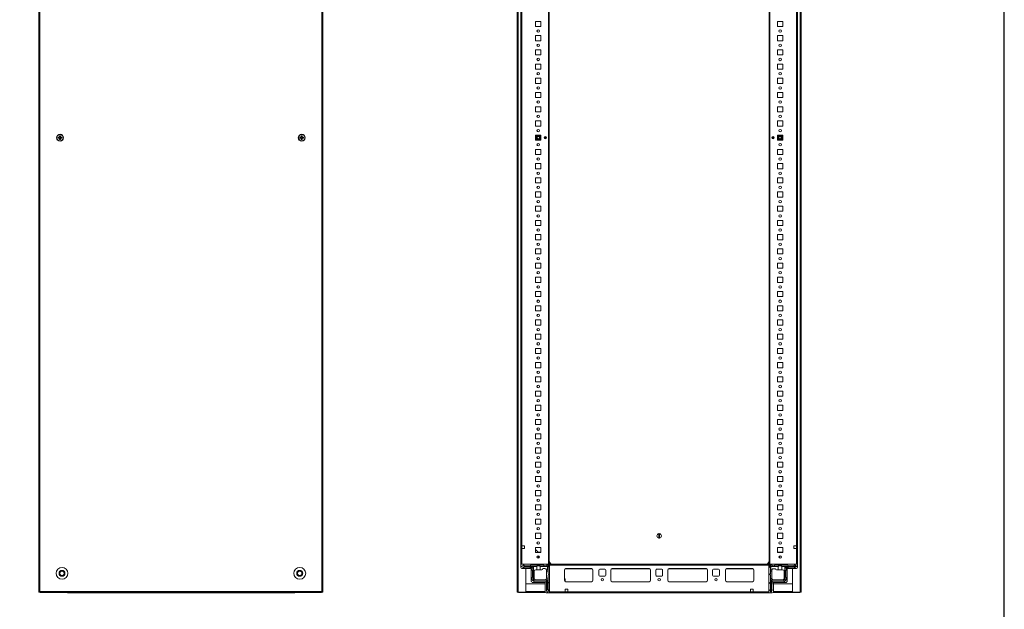
# Model space of a CAD drawing. Units: millimetres. Extents: x -5 to 11576, y 17 to 11644.
# Drawn here: x 9845 to 11576, y 8929 to 9966 of the extents above; entities that cross this region are included whole.
import ezdxf

# ---------------------------------------------------------------- set-up
doc = ezdxf.new("R2010")
doc.units = ezdxf.units.MM

msp = doc.modelspace()

# ---------------------------------------------------------------- linework, layer by layer
at = {"color": 7, "linetype": 'Continuous', "lineweight": 15}
for p, q in [((9878.642, 10557.522), (9878.642, 8959.522)), ((9880.152, 8959.522), (9880.152, 10557.522)), ((10376.132, 10557.522), (10376.132, 8959.522)), ((10377.642, 8959.522), (10377.642, 10557.522)), ((10719.777, 10557.522), (10719.777, 8959.522)), ((10721.287, 8959.522), (10721.287, 10557.522)), ((11217.267, 10557.522), (11217.267, 8959.522)), ((11218.777, 8959.522), (11218.777, 10557.522)), ((10726.027, 10508.522), (10726.027, 9008.522)), ((10774.427, 10508.522), (10774.427, 9008.522)), ((10776.027, 9008.522), (10776.027, 10508.522)), ((11162.527, 10508.522), (11162.527, 9008.522)), ((11164.127, 9008.522), (11164.127, 10508.522)), ((11212.527, 9008.522), (11212.527, 10508.522)), ((10727.627, 9041.022), (10727.627, 10476.022)), ((11210.927, 10476.022), (11210.927, 9041.022)), ((10752.027, 9963.022), (10752.027, 9954.022)), ((10761.027, 9963.022), (10752.027, 9963.022)), ((10761.027, 9954.022), (10761.027, 9963.022)), ((11186.527, 9963.022), (11177.527, 9963.022)), ((11177.527, 9963.022), (11177.527, 9954.022)), ((11186.527, 9954.022), (11186.527, 9963.022)), ((10752.027, 9954.022), (10761.027, 9954.022)), ((11177.527, 9954.022), (11186.527, 9954.022)), ((10752.027, 9938.022), (10752.027, 9929.022)), ((10761.027, 9938.022), (10752.027, 9938.022)), ((10752.027, 9929.022), (10761.027, 9929.022)), ((10761.027, 9929.022), (10761.027, 9938.022)), ((11186.527, 9938.022), (11177.527, 9938.022)), ((11177.527, 9938.022), (11177.527, 9929.022)), ((11177.527, 9929.022), (11186.527, 9929.022)), ((11186.527, 9929.022), (11186.527, 9938.022)), ((10752.027, 9913.022), (10752.027, 9904.022)), ((10761.027, 9913.022), (10752.027, 9913.022)), ((10752.027, 9904.022), (10761.027, 9904.022)), ((10761.027, 9904.022), (10761.027, 9913.022)), ((11186.527, 9913.022), (11177.527, 9913.022)), ((11177.527, 9913.022), (11177.527, 9904.022)), ((11177.527, 9904.022), (11186.527, 9904.022)), ((11186.527, 9904.022), (11186.527, 9913.022)), ((10752.027, 9888.022), (10752.027, 9879.022)), ((10761.027, 9888.022), (10752.027, 9888.022)), ((10761.027, 9879.022), (10761.027, 9888.022)), ((11186.527, 9888.022), (11177.527, 9888.022)), ((11177.527, 9888.022), (11177.527, 9879.022)), ((11186.527, 9879.022), (11186.527, 9888.022)), ((10752.027, 9879.022), (10761.027, 9879.022)), ((11177.527, 9879.022), (11186.527, 9879.022)), ((10752.027, 9863.022), (10752.027, 9854.022)), ((10761.027, 9863.022), (10752.027, 9863.022)), ((10752.027, 9854.022), (10761.027, 9854.022)), ((10761.027, 9854.022), (10761.027, 9863.022)), ((11186.527, 9863.022), (11177.527, 9863.022)), ((11177.527, 9863.022), (11177.527, 9854.022)), ((11177.527, 9854.022), (11186.527, 9854.022)), ((11186.527, 9854.022), (11186.527, 9863.022)), ((10752.027, 9838.022), (10752.027, 9829.022)), ((10761.027, 9838.022), (10752.027, 9838.022)), ((10761.027, 9829.022), (10761.027, 9838.022)), ((11186.527, 9838.022), (11177.527, 9838.022)), ((11177.527, 9838.022), (11177.527, 9829.022)), ((11186.527, 9829.022), (11186.527, 9838.022)), ((10752.027, 9829.022), (10761.027, 9829.022)), ((11177.527, 9829.022), (11186.527, 9829.022)), ((10752.027, 9813.022), (10752.027, 9804.022)), ((10761.027, 9813.022), (10752.027, 9813.022)), ((10752.027, 9804.022), (10761.027, 9804.022)), ((10761.027, 9804.022), (10761.027, 9813.022)), ((11186.527, 9813.022), (11177.527, 9813.022)), ((11177.527, 9813.022), (11177.527, 9804.022)), ((11177.527, 9804.022), (11186.527, 9804.022)), ((11186.527, 9804.022), (11186.527, 9813.022)), ((10752.027, 9788.022), (10752.027, 9779.022)), ((10761.027, 9788.022), (10752.027, 9788.022)), ((10761.027, 9779.022), (10761.027, 9788.022)), ((11186.527, 9788.022), (11177.527, 9788.022)), ((11177.527, 9788.022), (11177.527, 9779.022)), ((11186.527, 9779.022), (11186.527, 9788.022)), ((10752.027, 9779.022), (10761.027, 9779.022)), ((11177.527, 9779.022), (11186.527, 9779.022)), ((9912.549, 9759.232), (9914.304, 9759.232)), ((9914.304, 9757.812), (9912.549, 9757.812)), ((9914.017, 9759.232), (9914.017, 9757.812)), ((9914.576, 9759.232), (9914.304, 9759.232)), ((9914.304, 9757.812), (9914.576, 9757.812)), ((9914.932, 9761.614), (9916.352, 9761.614)), ((9914.932, 9759.859), (9914.932, 9761.614)), ((9916.352, 9760.147), (9914.932, 9760.147)), ((9914.932, 9759.859), (9914.932, 9759.587)), ((9914.932, 9757.456), (9914.932, 9757.184)), ((9914.932, 9755.429), (9914.932, 9757.184)), ((9914.932, 9756.897), (9916.352, 9756.897)), ((9916.352, 9755.429), (9914.932, 9755.429)), ((9916.352, 9761.614), (9916.352, 9759.859)), ((9916.352, 9759.587), (9916.352, 9759.859)), ((9916.352, 9757.184), (9916.352, 9757.456)), ((9916.352, 9757.184), (9916.352, 9755.429)), ((9916.979, 9759.232), (9916.707, 9759.232)), ((9916.707, 9757.812), (9916.979, 9757.812)), ((9916.979, 9759.232), (9918.734, 9759.232)), ((9918.734, 9757.812), (9916.979, 9757.812)), ((9917.267, 9757.812), (9917.267, 9759.232)), ((10337.549, 9759.232), (10339.304, 9759.232)), ((10339.304, 9757.812), (10337.549, 9757.812)), ((10339.017, 9759.232), (10339.017, 9757.812)), ((10339.576, 9759.232), (10339.304, 9759.232)), ((10339.304, 9757.812), (10339.576, 9757.812)), ((10339.932, 9761.614), (10341.352, 9761.614)), ((10339.932, 9759.859), (10339.932, 9761.614)), ((10341.352, 9760.147), (10339.932, 9760.147)), ((10339.932, 9759.859), (10339.932, 9759.587)), ((10339.932, 9757.456), (10339.932, 9757.184)), ((10339.932, 9755.429), (10339.932, 9757.184)), ((10339.932, 9756.897), (10341.352, 9756.897)), ((10341.352, 9755.429), (10339.932, 9755.429)), ((10341.352, 9761.614), (10341.352, 9759.859)), ((10341.352, 9759.587), (10341.352, 9759.859)), ((10341.352, 9757.184), (10341.352, 9757.456)), ((10341.352, 9757.184), (10341.352, 9755.429)), ((10341.979, 9759.232), (10341.707, 9759.232)), ((10341.707, 9757.812), (10341.979, 9757.812)), ((10341.979, 9759.232), (10343.734, 9759.232)), ((10343.734, 9757.812), (10341.979, 9757.812)), ((10342.267, 9757.812), (10342.267, 9759.232)), ((10752.027, 9763.022), (10752.027, 9754.022)), ((10761.027, 9763.022), (10752.027, 9763.022)), ((10752.027, 9761.553), (10754.571, 9763.022)), ((10754.571, 9754.022), (10752.027, 9755.491)), ((10752.027, 9754.022), (10761.027, 9754.022)), ((10758.982, 9763.022), (10761.027, 9761.841)), ((10761.027, 9755.202), (10758.982, 9754.022)), ((10761.027, 9754.022), (10761.027, 9763.022)), ((10770.027, 9760.397), (10770.027, 9756.647)), ((11168.527, 9756.647), (11168.527, 9760.397)), ((11186.527, 9763.022), (11177.527, 9763.022)), ((11177.527, 9763.022), (11177.527, 9754.022)), ((11177.527, 9761.841), (11179.571, 9763.022)), ((11179.571, 9754.022), (11177.527, 9755.202)), ((11177.527, 9754.022), (11186.527, 9754.022)), ((11183.982, 9763.022), (11186.527, 9761.553)), ((11186.527, 9755.491), (11183.982, 9754.022)), ((11186.527, 9754.022), (11186.527, 9763.022)), ((10752.027, 9738.022), (10752.027, 9729.022)), ((10761.027, 9738.022), (10752.027, 9738.022)), ((10761.027, 9729.022), (10761.027, 9738.022)), ((11186.527, 9738.022), (11177.527, 9738.022)), ((11177.527, 9738.022), (11177.527, 9729.022)), ((11186.527, 9729.022), (11186.527, 9738.022)), ((10752.027, 9729.022), (10761.027, 9729.022)), ((11177.527, 9729.022), (11186.527, 9729.022)), ((10752.027, 9713.022), (10752.027, 9704.022)), ((10761.027, 9713.022), (10752.027, 9713.022)), ((10752.027, 9704.022), (10761.027, 9704.022)), ((10761.027, 9704.022), (10761.027, 9713.022)), ((11186.527, 9713.022), (11177.527, 9713.022)), ((11177.527, 9713.022), (11177.527, 9704.022)), ((11177.527, 9704.022), (11186.527, 9704.022)), ((11186.527, 9704.022), (11186.527, 9713.022)), ((10752.027, 9688.022), (10752.027, 9679.022)), ((10761.027, 9688.022), (10752.027, 9688.022)), ((10752.027, 9679.022), (10761.027, 9679.022)), ((10761.027, 9679.022), (10761.027, 9688.022)), ((11186.527, 9688.022), (11177.527, 9688.022)), ((11177.527, 9688.022), (11177.527, 9679.022)), ((11177.527, 9679.022), (11186.527, 9679.022)), ((11186.527, 9679.022), (11186.527, 9688.022)), ((10752.027, 9663.022), (10752.027, 9654.022)), ((10761.027, 9663.022), (10752.027, 9663.022)), ((10761.027, 9654.022), (10761.027, 9663.022)), ((11186.527, 9663.022), (11177.527, 9663.022)), ((11177.527, 9663.022), (11177.527, 9654.022)), ((11186.527, 9654.022), (11186.527, 9663.022)), ((10752.027, 9654.022), (10761.027, 9654.022)), ((11177.527, 9654.022), (11186.527, 9654.022)), ((10752.027, 9638.022), (10752.027, 9629.022)), ((10761.027, 9638.022), (10752.027, 9638.022)), ((10752.027, 9629.022), (10761.027, 9629.022)), ((10761.027, 9629.022), (10761.027, 9638.022)), ((11186.527, 9638.022), (11177.527, 9638.022)), ((11177.527, 9638.022), (11177.527, 9629.022)), ((11177.527, 9629.022), (11186.527, 9629.022)), ((11186.527, 9629.022), (11186.527, 9638.022)), ((10752.027, 9613.022), (10752.027, 9604.022)), ((10761.027, 9613.022), (10752.027, 9613.022)), ((10761.027, 9604.022), (10761.027, 9613.022)), ((11186.527, 9613.022), (11177.527, 9613.022)), ((11177.527, 9613.022), (11177.527, 9604.022)), ((11186.527, 9604.022), (11186.527, 9613.022)), ((10752.027, 9604.022), (10761.027, 9604.022)), ((11177.527, 9604.022), (11186.527, 9604.022)), ((10752.027, 9588.022), (10752.027, 9579.022)), ((10761.027, 9588.022), (10752.027, 9588.022)), ((10752.027, 9579.022), (10761.027, 9579.022)), ((10761.027, 9579.022), (10761.027, 9588.022)), ((11186.527, 9588.022), (11177.527, 9588.022)), ((11177.527, 9588.022), (11177.527, 9579.022)), ((11177.527, 9579.022), (11186.527, 9579.022)), ((11186.527, 9579.022), (11186.527, 9588.022)), ((10752.027, 9563.022), (10752.027, 9554.022)), ((10761.027, 9563.022), (10752.027, 9563.022)), ((10761.027, 9554.022), (10761.027, 9563.022)), ((11186.527, 9563.022), (11177.527, 9563.022)), ((11177.527, 9563.022), (11177.527, 9554.022)), ((11186.527, 9554.022), (11186.527, 9563.022)), ((10752.027, 9554.022), (10761.027, 9554.022)), ((11177.527, 9554.022), (11186.527, 9554.022)), ((10752.027, 9538.022), (10752.027, 9529.022)), ((10761.027, 9538.022), (10752.027, 9538.022)), ((10752.027, 9529.022), (10761.027, 9529.022)), ((10761.027, 9529.022), (10761.027, 9538.022)), ((11186.527, 9538.022), (11177.527, 9538.022)), ((11177.527, 9538.022), (11177.527, 9529.022)), ((11177.527, 9529.022), (11186.527, 9529.022)), ((11186.527, 9529.022), (11186.527, 9538.022)), ((10752.027, 9513.022), (10752.027, 9504.022)), ((10761.027, 9513.022), (10752.027, 9513.022)), ((10761.027, 9504.022), (10761.027, 9513.022)), ((11186.527, 9513.022), (11177.527, 9513.022)), ((11177.527, 9513.022), (11177.527, 9504.022)), ((11186.527, 9504.022), (11186.527, 9513.022)), ((10752.027, 9504.022), (10761.027, 9504.022)), ((11177.527, 9504.022), (11186.527, 9504.022)), ((10752.027, 9488.022), (10752.027, 9479.022)), ((10761.027, 9488.022), (10752.027, 9488.022)), ((10752.027, 9479.022), (10761.027, 9479.022)), ((10761.027, 9479.022), (10761.027, 9488.022)), ((11186.527, 9488.022), (11177.527, 9488.022)), ((11177.527, 9488.022), (11177.527, 9479.022)), ((11177.527, 9479.022), (11186.527, 9479.022)), ((11186.527, 9479.022), (11186.527, 9488.022)), ((10752.027, 9463.022), (10752.027, 9454.022)), ((10761.027, 9463.022), (10752.027, 9463.022)), ((10752.027, 9454.022), (10761.027, 9454.022)), ((10761.027, 9454.022), (10761.027, 9463.022)), ((11186.527, 9463.022), (11177.527, 9463.022)), ((11177.527, 9463.022), (11177.527, 9454.022)), ((11177.527, 9454.022), (11186.527, 9454.022)), ((11186.527, 9454.022), (11186.527, 9463.022)), ((10752.027, 9438.022), (10752.027, 9429.022)), ((10761.027, 9438.022), (10752.027, 9438.022)), ((10761.027, 9429.022), (10761.027, 9438.022)), ((11186.527, 9438.022), (11177.527, 9438.022)), ((11177.527, 9438.022), (11177.527, 9429.022)), ((11186.527, 9429.022), (11186.527, 9438.022)), ((10752.027, 9429.022), (10761.027, 9429.022)), ((11177.527, 9429.022), (11186.527, 9429.022)), ((10752.027, 9413.022), (10752.027, 9404.022)), ((10761.027, 9413.022), (10752.027, 9413.022)), ((10752.027, 9404.022), (10761.027, 9404.022)), ((10761.027, 9404.022), (10761.027, 9413.022)), ((11186.527, 9413.022), (11177.527, 9413.022)), ((11177.527, 9413.022), (11177.527, 9404.022)), ((11177.527, 9404.022), (11186.527, 9404.022)), ((11186.527, 9404.022), (11186.527, 9413.022)), ((10752.027, 9388.022), (10752.027, 9379.022)), ((10761.027, 9388.022), (10752.027, 9388.022)), ((10761.027, 9379.022), (10761.027, 9388.022)), ((11186.527, 9388.022), (11177.527, 9388.022)), ((11177.527, 9388.022), (11177.527, 9379.022)), ((11186.527, 9379.022), (11186.527, 9388.022)), ((10752.027, 9379.022), (10761.027, 9379.022)), ((11177.527, 9379.022), (11186.527, 9379.022)), ((10752.027, 9363.022), (10752.027, 9354.022)), ((10761.027, 9363.022), (10752.027, 9363.022)), ((10752.027, 9354.022), (10761.027, 9354.022)), ((10761.027, 9354.022), (10761.027, 9363.022)), ((11186.527, 9363.022), (11177.527, 9363.022)), ((11177.527, 9363.022), (11177.527, 9354.022)), ((11177.527, 9354.022), (11186.527, 9354.022)), ((11186.527, 9354.022), (11186.527, 9363.022)), ((10752.027, 9338.022), (10752.027, 9329.022)), ((10761.027, 9338.022), (10752.027, 9338.022)), ((10761.027, 9329.022), (10761.027, 9338.022)), ((11186.527, 9338.022), (11177.527, 9338.022)), ((11177.527, 9338.022), (11177.527, 9329.022)), ((11186.527, 9329.022), (11186.527, 9338.022)), ((10752.027, 9329.022), (10761.027, 9329.022)), ((11177.527, 9329.022), (11186.527, 9329.022)), ((10752.027, 9313.022), (10752.027, 9304.022)), ((10761.027, 9313.022), (10752.027, 9313.022)), ((10752.027, 9304.022), (10761.027, 9304.022)), ((10761.027, 9304.022), (10761.027, 9313.022)), ((11186.527, 9313.022), (11177.527, 9313.022)), ((11177.527, 9313.022), (11177.527, 9304.022)), ((11177.527, 9304.022), (11186.527, 9304.022)), ((11186.527, 9304.022), (11186.527, 9313.022)), ((10752.027, 9288.022), (10752.027, 9279.022)), ((10761.027, 9288.022), (10752.027, 9288.022)), ((10761.027, 9279.022), (10761.027, 9288.022)), ((11186.527, 9288.022), (11177.527, 9288.022)), ((11177.527, 9288.022), (11177.527, 9279.022)), ((11186.527, 9279.022), (11186.527, 9288.022)), ((10752.027, 9279.022), (10761.027, 9279.022)), ((11177.527, 9279.022), (11186.527, 9279.022)), ((10752.027, 9263.022), (10752.027, 9254.022)), ((10761.027, 9263.022), (10752.027, 9263.022)), ((10752.027, 9254.022), (10761.027, 9254.022)), ((10761.027, 9254.022), (10761.027, 9263.022)), ((11186.527, 9263.022), (11177.527, 9263.022)), ((11177.527, 9263.022), (11177.527, 9254.022)), ((11177.527, 9254.022), (11186.527, 9254.022)), ((11186.527, 9254.022), (11186.527, 9263.022)), ((10752.027, 9238.022), (10752.027, 9229.022)), ((10761.027, 9238.022), (10752.027, 9238.022)), ((10752.027, 9229.022), (10761.027, 9229.022)), ((10761.027, 9229.022), (10761.027, 9238.022)), ((11186.527, 9238.022), (11177.527, 9238.022)), ((11177.527, 9238.022), (11177.527, 9229.022)), ((11177.527, 9229.022), (11186.527, 9229.022)), ((11186.527, 9229.022), (11186.527, 9238.022)), ((10752.027, 9213.022), (10752.027, 9204.022)), ((10761.027, 9213.022), (10752.027, 9213.022)), ((10761.027, 9204.022), (10761.027, 9213.022)), ((11186.527, 9213.022), (11177.527, 9213.022)), ((11177.527, 9213.022), (11177.527, 9204.022)), ((11186.527, 9204.022), (11186.527, 9213.022)), ((10752.027, 9204.022), (10761.027, 9204.022)), ((11177.527, 9204.022), (11186.527, 9204.022)), ((10752.027, 9188.022), (10752.027, 9179.022)), ((10761.027, 9188.022), (10752.027, 9188.022)), ((10752.027, 9179.022), (10761.027, 9179.022)), ((10761.027, 9179.022), (10761.027, 9188.022)), ((11186.527, 9188.022), (11177.527, 9188.022)), ((11177.527, 9188.022), (11177.527, 9179.022)), ((11177.527, 9179.022), (11186.527, 9179.022)), ((11186.527, 9179.022), (11186.527, 9188.022)), ((10752.027, 9163.022), (10752.027, 9154.022)), ((10761.027, 9163.022), (10752.027, 9163.022)), ((10761.027, 9154.022), (10761.027, 9163.022)), ((11186.527, 9163.022), (11177.527, 9163.022)), ((11177.527, 9163.022), (11177.527, 9154.022)), ((11186.527, 9154.022), (11186.527, 9163.022)), ((10752.027, 9154.022), (10761.027, 9154.022)), ((11177.527, 9154.022), (11186.527, 9154.022)), ((10752.027, 9138.022), (10752.027, 9129.022)), ((10761.027, 9138.022), (10752.027, 9138.022)), ((10752.027, 9129.022), (10761.027, 9129.022)), ((10761.027, 9129.022), (10761.027, 9138.022)), ((11186.527, 9138.022), (11177.527, 9138.022)), ((11177.527, 9138.022), (11177.527, 9129.022)), ((11177.527, 9129.022), (11186.527, 9129.022)), ((11186.527, 9129.022), (11186.527, 9138.022)), ((10752.027, 9113.022), (10752.027, 9104.022)), ((10761.027, 9113.022), (10752.027, 9113.022)), ((10761.027, 9104.022), (10761.027, 9113.022)), ((11186.527, 9113.022), (11177.527, 9113.022)), ((11177.527, 9113.022), (11177.527, 9104.022)), ((11186.527, 9104.022), (11186.527, 9113.022)), ((10752.027, 9104.022), (10761.027, 9104.022)), ((11177.527, 9104.022), (11186.527, 9104.022)), ((10752.027, 9088.022), (10752.027, 9079.022)), ((10761.027, 9088.022), (10752.027, 9088.022)), ((10752.027, 9079.022), (10761.027, 9079.022)), ((10761.027, 9079.022), (10761.027, 9088.022)), ((11186.527, 9088.022), (11177.527, 9088.022)), ((11177.527, 9088.022), (11177.527, 9079.022)), ((11177.527, 9079.022), (11186.527, 9079.022)), ((11186.527, 9079.022), (11186.527, 9088.022)), ((10752.027, 9063.022), (10752.027, 9054.022)), ((10761.027, 9063.022), (10752.027, 9063.022)), ((10761.027, 9054.022), (10761.027, 9063.022)), ((10968.627, 9054.325), (10968.627, 9062.219)), ((10969.927, 9062.219), (10969.927, 9054.325)), ((11186.527, 9063.022), (11177.527, 9063.022)), ((11177.527, 9063.022), (11177.527, 9054.022)), ((11186.527, 9054.022), (11186.527, 9063.022)), ((10732.627, 9041.022), (10727.627, 9041.022)), ((10727.627, 9036.022), (10727.627, 9041.022)), ((10732.627, 9036.022), (10732.627, 9041.022)), ((10752.027, 9054.022), (10761.027, 9054.022)), ((11177.527, 9054.022), (11186.527, 9054.022)), ((11210.927, 9041.022), (11205.927, 9041.022)), ((11205.927, 9041.022), (11205.927, 9036.022)), ((11210.927, 9041.022), (11210.927, 9036.022)), ((10727.627, 9036.272), (10728.027, 9036.272)), ((10727.627, 9008.522), (10727.627, 9036.022)), ((10727.627, 9036.022), (10732.627, 9036.022)), ((10728.027, 9036.022), (10728.027, 9036.272)), ((10728.027, 9036.272), (10730.277, 9036.272)), ((10730.277, 9036.272), (10730.277, 9036.022)), ((10730.277, 9036.272), (10731.277, 9036.272)), ((10731.277, 9036.022), (10731.277, 9036.272)), ((10731.277, 9036.272), (10732.277, 9036.272)), ((10732.277, 9036.022), (10732.277, 9036.272)), ((10732.277, 9036.272), (10732.627, 9036.272)), ((10752.027, 9038.022), (10752.027, 9029.022)), ((10761.027, 9038.022), (10752.027, 9038.022)), ((10752.027, 9034.463), (10757.277, 9029.038)), ((10752.027, 9029.022), (10761.027, 9029.022)), ((10756.615, 9029.722), (10761.027, 9029.722)), ((10757.277, 9029.038), (10757.293, 9029.022)), ((10757.277, 9029.038), (10757.277, 9029.022)), ((10757.277, 9022.983), (10757.277, 9019.06)), ((10758.277, 9019.861), (10758.277, 9022.183)), ((10761.027, 9029.022), (10761.027, 9038.022)), ((11186.527, 9038.022), (11177.527, 9038.022)), ((11177.527, 9038.022), (11177.527, 9029.022)), ((11177.527, 9029.472), (11186.264, 9029.472)), ((11177.527, 9029.471), (11178.264, 9029.471)), ((11177.527, 9029.022), (11186.527, 9029.022)), ((11178.264, 9029.471), (11178.264, 9029.022)), ((11178.264, 9029.471), (11179.264, 9029.471)), ((11179.264, 9029.471), (11179.264, 9029.022)), ((11179.264, 9029.471), (11180.264, 9029.471)), ((11180.264, 9029.022), (11180.264, 9029.471)), ((11180.264, 9029.471), (11181.264, 9029.471)), ((11180.264, 9019.88), (11180.264, 9022.163)), ((11181.264, 9029.022), (11181.264, 9029.471)), ((11181.264, 9029.471), (11186.527, 9029.471)), ((11181.264, 9019.065), (11181.264, 9022.978)), ((11186.264, 9029.472), (11186.527, 9029.472)), ((11186.527, 9029.022), (11186.527, 9038.022)), ((11205.927, 9036.022), (11210.927, 9036.022)), ((11210.927, 9036.022), (11210.927, 9008.522)), ((10773.777, 9008.522), (10726.027, 9008.522)), ((10726.027, 9008.522), (10726.027, 9002.772)), ((10774.427, 9008.522), (10727.627, 9008.522)), ((10729.983, 9006.549), (10727.854, 9005.272)), ((10727.854, 9005.272), (10727.854, 9003.772)), ((10727.854, 9003.772), (10730.354, 9002.772)), ((10730.354, 9006.772), (10729.983, 9006.549)), ((10732.854, 9004.772), (10729.983, 9006.549)), ((10731.354, 9006.772), (10730.354, 9006.772)), ((10730.43, 9002.772), (10732.854, 9004.272)), ((10731.354, 9006.772), (10732.354, 9005.772)), ((10732.354, 9005.772), (10742.354, 9005.772)), ((10753.854, 9004.772), (10732.854, 9004.772)), ((10732.854, 9004.272), (10732.854, 9004.772)), ((10732.854, 9004.272), (10748.354, 9004.272)), ((10742.354, 9005.772), (10743.354, 9006.772)), ((10743.354, 9006.772), (10765.854, 9006.772)), ((10745.854, 9001.772), (10748.354, 9004.272)), ((10748.354, 9004.272), (10748.354, 8981.272)), ((10753.854, 8998.772), (10753.854, 9004.772)), ((10772.854, 9004.772), (10759.854, 9004.772)), ((10759.854, 9004.772), (10759.854, 8998.772)), ((10765.854, 9006.772), (10766.854, 9005.772)), ((10766.854, 9005.772), (10770.354, 9005.772)), ((10770.354, 9005.772), (10771.354, 9006.772)), ((10771.354, 9006.772), (10773.354, 9006.772)), ((10774.415, 9006.332), (10772.854, 9004.772)), ((10772.854, 8998.772), (10772.854, 9004.772)), ((10776.277, 9006.022), (10773.777, 9008.522)), ((10774.427, 9008.522), (10776.027, 9008.522)), ((10774.854, 9005.272), (10774.854, 9003.272)), ((10776.277, 9008.272), (10776.277, 9006.672)), ((11162.277, 9008.272), (10776.277, 9008.272)), ((10776.277, 9006.672), (10776.277, 8959.872)), ((10776.277, 9006.672), (11162.277, 9006.672)), ((10776.277, 8958.272), (10776.277, 9006.022)), ((10782.277, 9008.522), (11156.277, 9008.522)), ((11162.277, 9006.022), (11164.777, 9008.522)), ((11162.277, 9006.672), (11162.277, 9008.272)), ((11162.277, 8959.872), (11162.277, 9006.672)), ((11162.277, 8958.272), (11162.277, 9006.022)), ((11162.527, 9008.522), (11164.127, 9008.522)), ((11163.777, 9005.211), (11163.777, 9003.211)), ((11210.927, 9008.522), (11164.127, 9008.522)), ((11165.777, 9004.711), (11164.216, 9006.272)), ((11164.777, 9008.522), (11212.527, 9008.522)), ((11167.277, 9006.711), (11165.277, 9006.711)), ((11178.777, 9004.711), (11165.777, 9004.711)), ((11165.777, 9004.711), (11165.777, 8998.711)), ((11167.277, 9006.711), (11168.277, 9005.711)), ((11171.777, 9005.711), (11168.277, 9005.711)), ((11171.777, 9005.711), (11172.777, 9006.711)), ((11195.277, 9006.711), (11172.777, 9006.711)), ((11178.777, 8998.711), (11178.777, 9004.711)), ((11184.777, 9004.711), (11184.777, 8998.711)), ((11210.777, 9004.711), (11184.777, 9004.711)), ((11190.277, 9004.211), (11210.777, 9004.211)), ((11190.277, 8982.211), (11190.277, 9004.211)), ((11190.277, 9004.211), (11192.777, 9001.711)), ((11195.277, 9006.711), (11196.277, 9005.711)), ((11206.277, 9005.711), (11196.277, 9005.711)), ((11206.277, 9005.711), (11207.277, 9006.711)), ((11207.277, 9006.711), (11208.277, 9006.711)), ((11210.777, 9005.211), (11208.277, 9006.711)), ((11208.277, 9002.711), (11210.777, 9003.711)), ((11210.777, 9005.211), (11210.777, 9004.711)), ((11210.777, 9004.211), (11210.777, 9004.711)), ((11210.777, 9004.211), (11210.777, 9003.711)), ((11212.527, 9008.522), (11212.527, 9002.772)), ((9915.142, 8994.831), (9919.142, 8997.141)), ((9915.142, 8990.212), (9915.142, 8994.831)), ((9919.142, 8987.903), (9915.142, 8990.212)), ((9919.142, 8997.141), (9923.142, 8994.831)), ((9923.142, 8990.212), (9919.142, 8987.903)), ((9923.142, 8994.831), (9923.142, 8990.212)), ((10333.142, 8994.831), (10337.142, 8997.141)), ((10333.142, 8990.212), (10333.142, 8994.831)), ((10337.142, 8987.903), (10333.142, 8990.212)), ((10337.142, 8997.141), (10341.142, 8994.831)), ((10341.142, 8990.212), (10337.142, 8987.903)), ((10341.142, 8994.831), (10341.142, 8990.212)), ((10728.027, 9000.772), (10744.027, 9000.772)), ((10730.354, 9002.772), (10730.43, 9002.772)), ((10730.43, 9002.772), (10731.854, 9002.772)), ((10741.354, 9003.272), (10732.354, 9003.272)), ((10734.777, 9000.772), (10734.777, 8959.522)), ((10744.854, 9002.772), (10741.854, 9002.772)), ((10744.027, 9000.772), (10744.027, 8979.772)), ((10745.854, 8998.272), (10745.854, 9001.772)), ((10746.354, 8985.772), (10746.354, 8997.772)), ((10749.354, 8984.272), (10749.354, 8995.772)), ((10753.854, 8998.772), (10752.354, 8998.772)), ((10759.854, 8998.772), (10753.854, 8998.772)), ((10759.854, 8998.772), (10762.854, 8998.772)), ((10768.354, 9000.772), (10764.854, 9000.772)), ((10771.183, 8998.772), (10772.854, 8998.772)), ((10771.354, 8996.272), (10771.354, 8997.772)), ((10773.854, 8996.272), (10771.354, 8996.272)), ((10771.354, 8984.272), (10771.354, 8996.272)), ((10773.854, 8998.772), (10772.854, 8998.772)), ((10774.854, 9003.272), (10773.854, 9002.272)), ((10773.854, 9002.272), (10773.854, 8998.772)), ((10773.854, 8998.772), (10773.854, 8996.272)), ((10773.854, 8992.272), (10773.854, 8996.272)), ((10774.854, 8991.272), (10773.854, 8992.272)), ((10773.854, 8989.272), (10774.854, 8990.272)), ((10773.854, 8983.772), (10773.854, 8989.272)), ((10774.854, 8990.272), (10774.854, 8991.272)), ((10802.777, 8980.272), (10802.777, 8998.272)), ((10805.277, 9000.772), (10850.277, 9000.772)), ((10852.777, 8998.272), (10852.777, 8980.272)), ((10863.277, 8989.272), (10863.277, 8998.272)), ((10864.777, 8999.772), (10873.777, 8999.772)), ((10873.777, 8987.772), (10864.777, 8987.772)), ((10875.277, 8998.272), (10875.277, 8989.272)), ((10884.277, 8980.272), (10884.277, 8998.272)), ((10886.777, 9000.772), (10951.777, 9000.772)), ((10954.277, 8998.272), (10954.277, 8980.272)), ((10963.277, 8989.272), (10963.277, 8998.272)), ((10964.777, 8999.772), (10973.777, 8999.772)), ((10973.777, 8987.772), (10964.777, 8987.772)), ((10975.277, 8998.272), (10975.277, 8989.272)), ((10984.277, 8980.272), (10984.277, 8998.272)), ((10986.777, 9000.772), (11051.777, 9000.772)), ((11054.277, 8998.272), (11054.277, 8980.272)), ((11063.277, 8989.272), (11063.277, 8998.272)), ((11064.777, 8999.772), (11073.777, 8999.772)), ((11073.777, 8987.772), (11064.777, 8987.772)), ((11075.277, 8998.272), (11075.277, 8989.272)), ((11085.777, 8998.272), (11085.777, 8980.272)), ((11133.277, 9000.772), (11088.277, 9000.772)), ((11135.777, 8980.272), (11135.777, 8998.272)), ((11164.777, 9002.211), (11163.777, 9003.211)), ((11164.777, 8992.211), (11163.777, 8991.211)), ((11163.777, 8991.211), (11163.777, 8990.211)), ((11163.777, 8990.211), (11164.777, 8989.211)), ((11164.777, 9002.211), (11164.777, 8998.711)), ((11165.777, 8998.711), (11164.777, 8998.711)), ((11164.777, 8998.711), (11164.777, 8996.211)), ((11167.277, 8996.211), (11164.777, 8996.211)), ((11164.777, 8996.211), (11164.777, 8992.211)), ((11164.777, 8989.211), (11164.777, 8983.711)), ((11167.448, 8998.711), (11165.777, 8998.711)), ((11167.277, 8997.711), (11167.277, 8996.211)), ((11167.277, 8984.211), (11167.277, 8996.211)), ((11170.277, 9000.711), (11173.777, 9000.711)), ((11178.777, 8998.711), (11175.777, 8998.711)), ((11184.777, 8998.711), (11178.777, 8998.711)), ((11186.277, 8998.711), (11184.777, 8998.711)), ((11189.277, 8995.711), (11189.277, 8984.211)), ((11192.277, 8985.711), (11192.277, 8997.711)), ((11192.777, 8998.211), (11192.777, 9001.711)), ((11193.777, 9002.711), (11196.777, 9002.711)), ((11210.527, 9000.772), (11194.527, 9000.772)), ((11194.527, 9000.772), (11194.527, 8979.772)), ((11197.277, 9003.211), (11206.277, 9003.211)), ((11203.777, 8959.522), (11203.777, 9000.772)), ((11208.277, 9002.711), (11206.777, 9002.711)), ((10734.787, 8960.532), (10734.787, 8974.022)), ((10734.787, 8974.022), (10768.527, 8974.022)), ((10745.854, 8981.272), (10745.854, 8985.272)), ((10746.587, 8980.539), (10745.854, 8981.272)), ((10748.354, 8981.272), (10746.587, 8980.539)), ((10746.587, 8980.539), (10748.622, 8978.504)), ((10747.527, 8976.272), (10768.527, 8976.272)), ((10748.354, 8981.272), (10749.354, 8980.272)), ((10748.622, 8978.504), (10749.354, 8980.272)), ((10749.354, 8977.772), (10748.622, 8978.504)), ((10749.354, 8980.272), (10772.354, 8980.272)), ((10749.354, 8977.772), (10769.854, 8977.772)), ((10752.354, 8981.272), (10772.854, 8981.272)), ((10768.527, 8976.272), (10768.527, 8960.272)), ((10769.854, 8977.772), (10772.354, 8980.272)), ((10770.854, 8973.772), (10770.854, 8976.772)), ((10771.312, 8983.772), (10773.854, 8983.772)), ((10771.354, 8964.272), (10771.354, 8973.272)), ((10772.354, 8980.272), (10772.354, 8964.772)), ((10772.854, 8964.772), (10772.854, 8981.272)), ((10772.854, 8981.272), (10773.854, 8981.272)), ((10773.854, 8983.772), (10773.854, 8981.272)), ((10773.854, 8977.272), (10773.854, 8981.272)), ((10773.854, 8977.272), (10774.854, 8976.272)), ((10774.854, 8975.272), (10773.854, 8974.272)), ((10773.854, 8974.272), (10773.854, 8964.272)), ((10774.854, 8975.272), (10774.854, 8976.272)), ((10802.777, 8983.72), (10803.57, 8982.953)), ((10804.027, 8981.875), (10804.027, 8978.107)), ((10850.5, 8977.782), (10805.053, 8977.782)), ((10850.277, 8977.772), (10805.277, 8977.772)), ((10952, 8977.782), (10886.553, 8977.782)), ((10951.777, 8977.772), (10886.777, 8977.772)), ((11052, 8977.782), (10986.553, 8977.782)), ((11051.777, 8977.772), (10986.777, 8977.772)), ((11133.5, 8977.782), (11088.053, 8977.782)), ((11088.277, 8977.772), (11133.277, 8977.772)), ((11163.777, 8976.211), (11164.777, 8977.211)), ((11163.777, 8976.211), (11163.777, 8975.211)), ((11164.777, 8974.211), (11163.777, 8975.211)), ((11164.777, 8983.711), (11167.319, 8983.711)), ((11164.777, 8983.711), (11164.777, 8981.211)), ((11164.777, 8981.211), (11164.777, 8977.211)), ((11164.777, 8981.211), (11165.777, 8981.211)), ((11164.777, 8974.211), (11164.777, 8964.211)), ((11165.777, 8981.211), (11165.777, 8959.711)), ((11169.777, 8981.211), (11165.777, 8981.211)), ((11166.277, 8980.211), (11188.277, 8980.211)), ((11166.277, 8959.711), (11166.277, 8980.211)), ((11168.777, 8977.711), (11166.277, 8980.211)), ((11167.277, 8973.211), (11167.277, 8964.211)), ((11167.777, 8976.711), (11167.777, 8973.711)), ((11168.777, 8977.711), (11189.277, 8977.711)), ((11169.777, 8981.211), (11169.777, 8981.253)), ((11191.027, 8976.272), (11170.027, 8976.272)), ((11170.027, 8976.272), (11170.027, 8960.272)), ((11170.027, 8974.022), (11203.767, 8974.022)), ((11186.277, 8981.211), (11170.277, 8981.211)), ((11188.277, 8980.211), (11190.277, 8982.211)), ((11188.277, 8980.211), (11189.302, 8977.737)), ((11189.302, 8977.737), (11189.277, 8977.711)), ((11189.302, 8977.737), (11192.752, 8981.186)), ((11190.277, 8982.211), (11192.752, 8981.186)), ((11192.777, 8981.211), (11192.752, 8981.186)), ((11192.777, 8981.211), (11192.777, 8985.211)), ((11203.767, 8974.022), (11203.767, 8960.532)), ((9878.642, 8959.522), (9880.152, 8959.522)), ((9880.152, 8959.522), (9880.642, 8959.522)), ((9880.642, 8960.532), (9880.642, 8959.522)), ((10375.642, 8960.532), (9880.642, 8960.532)), ((9880.642, 8959.522), (9880.642, 8959.022)), ((9880.642, 8959.022), (10375.642, 8959.022)), ((9929.392, 8958.272), (9935.142, 8958.272)), ((9935.142, 8958.714), (9935.142, 8959.022)), ((9935.142, 8958.714), (9935.142, 8958.272)), ((9935.142, 8958.272), (10321.142, 8958.272)), ((10321.142, 8959.022), (10321.142, 8958.714)), ((10321.142, 8958.272), (10321.142, 8958.714)), ((10321.142, 8958.272), (10326.892, 8958.272)), ((10375.642, 8959.522), (10375.642, 8960.532)), ((10375.642, 8959.522), (10376.132, 8959.522)), ((10375.642, 8959.022), (10375.642, 8959.522)), ((10376.132, 8959.522), (10377.642, 8959.522)), ((10719.777, 8959.522), (10721.287, 8959.522)), ((10734.777, 8959.522), (10721.287, 8959.522)), ((10721.777, 8959.022), (10721.777, 8959.522)), ((10721.777, 8959.022), (10734.787, 8959.022)), ((10734.777, 8960.522), (10734.787, 8960.522)), ((10734.787, 8960.532), (10734.787, 8959.022)), ((10734.787, 8959.022), (10768.965, 8959.022)), ((10770.527, 8958.272), (10776.277, 8958.272)), ((10772.354, 8964.772), (10770.854, 8962.347)), ((10770.854, 8963.772), (10770.854, 8962.347)), ((10770.854, 8962.347), (10770.854, 8962.272)), ((10770.854, 8962.272), (10771.854, 8959.772)), ((10771.854, 8959.772), (10773.354, 8959.772)), ((10772.854, 8964.772), (10772.354, 8964.772)), ((10774.631, 8961.9), (10772.854, 8964.772)), ((10773.354, 8959.772), (10774.631, 8961.9)), ((10773.854, 8964.272), (10774.854, 8963.272)), ((10774.631, 8961.9), (10774.854, 8962.272)), ((10774.854, 8962.272), (10774.854, 8963.272)), ((10803.777, 8959.872), (10776.277, 8959.872)), ((10776.277, 8958.272), (11162.277, 8958.272)), ((10803.777, 8964.872), (10808.777, 8964.872)), ((10803.777, 8959.872), (10803.777, 8964.872)), ((10804.027, 8964.522), (10803.777, 8964.522)), ((10803.777, 8963.522), (10804.027, 8963.522)), ((10803.777, 8962.522), (10804.027, 8962.522)), ((10804.027, 8960.272), (10803.777, 8960.272)), ((10808.777, 8959.872), (10803.777, 8959.872)), ((10804.027, 8964.872), (10804.027, 8964.522)), ((10804.027, 8964.522), (10804.027, 8963.522)), ((10804.027, 8963.522), (10804.027, 8962.522)), ((10804.027, 8962.522), (10804.027, 8960.272)), ((10804.027, 8960.272), (10804.027, 8959.872)), ((10808.777, 8964.872), (10808.777, 8959.872)), ((11129.777, 8959.872), (10808.777, 8959.872)), ((11129.777, 8964.872), (11129.777, 8959.872)), ((11134.777, 8964.872), (11129.777, 8964.872)), ((11129.777, 8959.872), (11134.777, 8959.872)), ((11134.777, 8959.872), (11134.777, 8964.872)), ((11162.277, 8959.872), (11134.777, 8959.872)), ((11168.027, 8958.272), (11162.277, 8958.272)), ((11163.777, 8963.211), (11164.777, 8964.211)), ((11163.777, 8962.211), (11163.777, 8963.211)), ((11163.777, 8962.211), (11165.277, 8959.711)), ((11165.777, 8959.711), (11165.277, 8959.711)), ((11165.777, 8959.711), (11166.277, 8959.711)), ((11166.277, 8959.711), (11166.777, 8959.711)), ((11167.777, 8962.211), (11166.777, 8959.711)), ((11167.777, 8962.211), (11167.777, 8963.711)), ((11169.588, 8959.022), (11203.767, 8959.022)), ((11203.767, 8959.022), (11203.767, 8960.532)), ((11203.767, 8960.522), (11203.777, 8960.522)), ((11203.767, 8959.022), (11216.777, 8959.022)), ((11217.267, 8959.522), (11203.777, 8959.522)), ((11216.777, 8959.022), (11216.777, 8959.522)), ((11217.267, 8959.522), (11218.777, 8959.522))]:
    msp.add_line(p, q, dxfattribs=at)
at = {"color": 8, "linetype": 'Continuous', "lineweight": 15}
for p, q in [((10752.027, 9761.842), (10754.096, 9763.022)), ((10754.096, 9754.022), (10752.027, 9755.202)), ((10759.457, 9763.022), (10761.027, 9762.127)), ((10761.027, 9754.917), (10759.457, 9754.022)), ((10768.427, 9760.56), (10768.427, 9756.483)), ((10770.127, 9760.34), (10770.127, 9756.704)), ((11168.427, 9756.704), (11168.427, 9760.34)), ((11170.127, 9756.483), (11170.127, 9760.56)), ((11177.527, 9762.127), (11179.096, 9763.022)), ((11179.096, 9754.022), (11177.527, 9754.917)), ((11184.457, 9763.022), (11186.527, 9761.842)), ((11186.527, 9755.202), (11184.457, 9754.022)), ((11186.264, 9029.471), (11186.264, 9029.472)), ((10782.277, 9008.272), (10782.277, 9008.522)), ((11156.277, 9008.272), (11156.277, 9008.522)), ((10804.577, 9000.672), (10850.977, 9000.672)), ((10886.077, 9000.672), (10952.477, 9000.672)), ((10986.077, 9000.672), (11052.477, 9000.672)), ((11087.577, 9000.672), (11133.977, 9000.672)), ((9929.392, 8959.022), (9929.392, 8958.272)), ((10326.892, 8958.272), (10326.892, 8959.022)), ((10734.777, 8960.532), (10734.787, 8960.532)), ((10768.527, 8960.532), (10734.787, 8960.532)), ((11203.767, 8960.532), (11170.027, 8960.532)), ((11203.767, 8960.532), (11203.777, 8960.532))]:
    msp.add_line(p, q, dxfattribs=at)
msp.add_lwpolyline([(-5.108, 16.941), (11576.195, 16.941), (11576.195, 10990.618), (-5.108, 10990.618)], close=True)
at = {"color": 7, "linetype": 'Continuous', "lineweight": 15, "flags": 128}
for points in [[(9912.549, 9757.812), (9912.538, 9758.522), (9912.549, 9759.232)], [(9918.734, 9759.232), (9918.746, 9758.522), (9918.734, 9757.812)], [(10337.549, 9757.812), (10337.538, 9758.522), (10337.549, 9759.232)], [(10343.734, 9759.232), (10343.746, 9758.522), (10343.734, 9757.812)]]:
    msp.add_lwpolyline(points, dxfattribs=at)
at = {"color": 7, "linetype": 'Continuous', "lineweight": 15}
for centre, radius in [((10756.527, 9946.022), 2.1), ((11182.027, 9946.022), 2.1), ((10756.527, 9921.022), 2.1), ((11182.027, 9921.022), 2.1), ((10756.527, 9896.022), 2.1), ((11182.027, 9896.022), 2.1), ((10756.527, 9871.022), 2.1), ((11182.027, 9871.022), 2.1), ((10756.527, 9846.022), 2.1), ((11182.027, 9846.022), 2.1), ((10756.527, 9821.022), 2.1), ((11182.027, 9821.022), 2.1), ((10756.527, 9796.022), 2.1), ((11182.027, 9796.022), 2.1), ((10756.527, 9771.022), 2.1), ((11182.027, 9771.022), 2.1), ((9915.642, 9758.522), 6), ((9915.642, 9758.522), 5.772), ((10340.642, 9758.522), 6), ((10340.642, 9758.522), 5.772), ((10756.777, 9758.522), 4.25), ((10756.777, 9758.522), 3), ((10756.777, 9758.522), 2.446), ((10756.527, 9746.022), 2.1), ((10769.027, 9758.522), 2.125), ((11169.527, 9758.522), 2.125), ((11181.777, 9758.522), 4.25), ((11181.777, 9758.522), 3), ((11181.777, 9758.522), 2.446), ((11182.027, 9746.022), 2.1), ((10756.527, 9721.022), 2.1), ((11182.027, 9721.022), 2.1), ((10756.527, 9696.022), 2.1), ((11182.027, 9696.022), 2.1), ((10756.527, 9671.022), 2.1), ((11182.027, 9671.022), 2.1), ((10756.527, 9646.022), 2.1), ((11182.027, 9646.022), 2.1), ((10756.527, 9621.022), 2.1), ((11182.027, 9621.022), 2.1), ((10756.527, 9596.022), 2.1), ((11182.027, 9596.022), 2.1), ((10756.527, 9571.022), 2.1), ((11182.027, 9571.022), 2.1), ((10756.527, 9546.022), 2.1), ((11182.027, 9546.022), 2.1), ((10756.527, 9521.022), 2.1), ((11182.027, 9521.022), 2.1), ((10756.527, 9496.022), 2.1), ((11182.027, 9496.022), 2.1), ((10756.527, 9471.022), 2.1), ((11182.027, 9471.022), 2.1), ((10756.527, 9446.022), 2.1), ((11182.027, 9446.022), 2.1), ((10756.527, 9421.022), 2.1), ((11182.027, 9421.022), 2.1), ((10756.527, 9396.022), 2.1), ((11182.027, 9396.022), 2.1), ((10756.527, 9371.022), 2.1), ((11182.027, 9371.022), 2.1), ((10756.527, 9346.022), 2.1), ((11182.027, 9346.022), 2.1), ((10756.527, 9321.022), 2.1), ((11182.027, 9321.022), 2.1), ((10756.527, 9296.022), 2.1), ((11182.027, 9296.022), 2.1), ((10756.527, 9271.022), 2.1), ((11182.027, 9271.022), 2.1), ((10756.527, 9246.022), 2.1), ((11182.027, 9246.022), 2.1), ((10756.527, 9221.022), 2.1), ((11182.027, 9221.022), 2.1), ((10756.527, 9196.022), 2.1), ((11182.027, 9196.022), 2.1), ((10756.527, 9171.022), 2.1), ((11182.027, 9171.022), 2.1), ((10756.527, 9146.022), 2.1), ((11182.027, 9146.022), 2.1), ((10756.527, 9121.022), 2.1), ((11182.027, 9121.022), 2.1), ((10756.527, 9096.022), 2.1), ((11182.027, 9096.022), 2.1), ((10756.527, 9071.022), 2.1), ((11182.027, 9071.022), 2.1), ((10756.527, 9046.022), 2.1), ((11182.027, 9046.022), 2.1), ((10756.527, 9021.022), 2.1), ((11182.027, 9021.022), 2.1), ((9919.142, 8992.522), 10.5), ((9919.142, 8992.522), 5.25), ((10337.142, 8992.522), 10.5), ((10337.142, 8992.522), 5.25), ((10869.277, 8981.272), 2.125), ((10969.277, 8981.272), 2.125), ((11069.277, 8981.272), 2.125)]:
    msp.add_circle(centre, radius, dxfattribs=at)
for centre, radius, start, end in [((9915.642, 9758.522), 1.514, 117.958904, 152.041096), ((9915.642, 9758.522), 1.514, 207.958904, 242.041096), ((9915.642, 9758.522), 1.281, 146.32572, 213.67428), ((9915.642, 9758.522), 1.281, 123.67428, 146.32572), ((9915.642, 9758.522), 1.281, 213.67428, 236.32572), ((9915.642, 9758.522), 1.281, 56.32572, 123.67428), ((9915.642, 9758.522), 1.281, 236.32572, 303.67428), ((9915.642, 9758.522), 1.514, 27.958904, 62.041096), ((9915.642, 9758.522), 1.281, 33.67428, 56.32572), ((9915.642, 9758.522), 1.514, 297.958904, 332.041096), ((9915.642, 9758.522), 1.281, 303.67428, 326.32572), ((9915.642, 9758.522), 1.281, 326.32572, 33.67428), ((10340.642, 9758.522), 1.514, 117.958904, 152.041096), ((10340.642, 9758.522), 1.514, 207.958904, 242.041096), ((10340.642, 9758.522), 1.281, 146.32572, 213.67428), ((10340.642, 9758.522), 1.281, 123.67428, 146.32572), ((10340.642, 9758.522), 1.281, 213.67428, 236.32572), ((10340.642, 9758.522), 1.281, 56.32572, 123.67428), ((10340.642, 9758.522), 1.281, 236.32572, 303.67428), ((10340.642, 9758.522), 1.514, 27.958904, 62.041096), ((10340.642, 9758.522), 1.281, 33.67428, 56.32572), ((10340.642, 9758.522), 1.514, 297.958904, 332.041096), ((10340.642, 9758.522), 1.281, 303.67428, 326.32572), ((10340.642, 9758.522), 1.281, 326.32572, 33.67428), ((10969.277, 9058.272), 4, 99.352035, 260.647965), ((10969.277, 9058.272), 4, 80.647965, 99.352035), ((10969.277, 9058.272), 4, 279.352035, 80.647965), ((10969.277, 9058.272), 4, 260.647965, 279.352035), ((10773.354, 9005.272), 1.5, 45, 90), ((10773.354, 9005.272), 1.5, 0, 45), ((10782.277, 9015.022), 6.5, 195.942369, 270), ((11156.277, 9015.022), 6.5, 270, 344.057631), ((11165.277, 9005.211), 1.5, 135, 180), ((11165.277, 9005.211), 1.5, 90, 135), ((9919.142, 8992.522), 4, 120, 180), ((9919.142, 8992.522), 4, 180, 240), ((9919.142, 8992.522), 4, 60, 120), ((9919.142, 8992.522), 4, 240, 300), ((9919.142, 8992.522), 4, 0, 60), ((9919.142, 8992.522), 4, 300, 0), ((10337.142, 8992.522), 4, 120, 180), ((10337.142, 8992.522), 4, 180, 240), ((10337.142, 8992.522), 4, 60, 120), ((10337.142, 8992.522), 4, 240, 300), ((10337.142, 8992.522), 4, 0, 60), ((10337.142, 8992.522), 4, 300, 0), ((10728.027, 9002.772), 2, 180, 270), ((10732.354, 9002.772), 0.5, 90, 180), ((10741.354, 9002.772), 0.5, 0, 90), ((10744.854, 9001.772), 1, 0, 90), ((10745.854, 8997.772), 0.5, 0, 90), ((10752.354, 8995.772), 3, 90, 180), ((10762.854, 9000.772), 2, 270, 0), ((10768.354, 8997.772), 3, 19.471221, 90), ((10768.354, 8997.772), 3, 0, 19.471221), ((10805.277, 8998.272), 2.5, 90, 180), ((10850.277, 8998.272), 2.5, 0, 90), ((10864.777, 8998.272), 1.5, 90, 180), ((10864.777, 8989.272), 1.5, 180, 270), ((10873.777, 8998.272), 1.5, 0, 90), ((10873.777, 8989.272), 1.5, 270, 0), ((10886.777, 8998.272), 2.5, 90, 180), ((10951.777, 8998.272), 2.5, 0, 90), ((10964.777, 8998.272), 1.5, 90, 180), ((10964.777, 8989.272), 1.5, 180, 270), ((10973.777, 8998.272), 1.5, 0, 90), ((10973.777, 8989.272), 1.5, 270, 0), ((10986.777, 8998.272), 2.5, 90, 180), ((11051.777, 8998.272), 2.5, 0, 90), ((11064.777, 8998.272), 1.5, 90, 180), ((11064.777, 8989.272), 1.5, 180, 270), ((11073.777, 8998.272), 1.5, 0, 90), ((11073.777, 8989.272), 1.5, 270, 0), ((11088.277, 8998.272), 2.5, 90, 180), ((11133.277, 8998.272), 2.5, 0, 90), ((11170.277, 8997.711), 3, 160.528779, 180), ((11170.277, 8997.711), 3, 90, 160.528779), ((11175.777, 9000.711), 2, 180, 270), ((11186.277, 8995.711), 3, 0, 90), ((11192.777, 8997.711), 0.5, 90, 180), ((11193.777, 9001.711), 1, 90, 180), ((11197.277, 9002.711), 0.5, 90, 180), ((11206.277, 9002.711), 0.5, 0, 90), ((11210.527, 9002.772), 2, 270, 0), ((10747.527, 8979.772), 3.5, 180, 270), ((10745.854, 8985.772), 0.5, 270, 0), ((10752.354, 8984.272), 3, 180, 270), ((10768.354, 8984.272), 3, 270, 350.405932), ((10769.854, 8976.772), 1, 0, 90), ((10770.854, 8973.272), 0.5, 0, 90), ((10768.354, 8984.272), 3, 350.405932, 0), ((10805.277, 8980.272), 2.5, 180, 270), ((10802.527, 8981.875), 1.5, 0, 45.939191), ((10850.277, 8980.272), 2.5, 270, 0), ((10886.777, 8980.272), 2.5, 180, 270), ((10951.777, 8980.272), 2.5, 270, 0), ((10986.777, 8980.272), 2.5, 180, 270), ((11051.777, 8980.272), 2.5, 270, 0), ((11088.277, 8980.272), 2.5, 180, 270), ((11133.277, 8980.272), 2.5, 270, 0), ((11170.277, 8984.211), 3, 180, 189.594068), ((11167.777, 8973.211), 0.5, 90, 180), ((11170.277, 8984.211), 3, 189.594068, 260.405932), ((11168.777, 8976.711), 1, 90, 180), ((11170.277, 8984.211), 3, 260.405932, 270), ((11186.277, 8984.211), 3, 270, 0), ((11191.027, 8979.772), 3.5, 270, 0), ((11192.777, 8985.711), 0.5, 180, 270), ((9929.392, 8960.272), 2, 218.682187, 270), ((10326.892, 8960.272), 2, 270, 321.317813), ((10770.527, 8960.272), 2, 180, 270), ((10770.854, 8964.272), 0.5, 270, 0), ((11167.777, 8964.211), 0.5, 180, 270), ((11168.027, 8960.272), 2, 270, 0)]:
    msp.add_arc(centre, radius, start, end, dxfattribs=at)
at = {"color": 8, "linetype": 'Continuous', "lineweight": 15}
for centre, start, end in [((10782.277, 9015.022), 213.55731, 244.158067), ((11156.277, 9015.022), 295.841933, 326.44269)]:
    msp.add_arc(centre, 7.5, start, end, dxfattribs=at)
at = {"color": 7, "linetype": 'Continuous', "lineweight": 15}
for centre in [(10756.854, 9004.772), (11181.777, 9004.711)]:
    msp.add_ellipse(centre, major_axis=(3, 0), ratio=0.36397023, start_param=0, end_param=3.14159265, dxfattribs=at)

doc.saveas('drawing.dxf')
